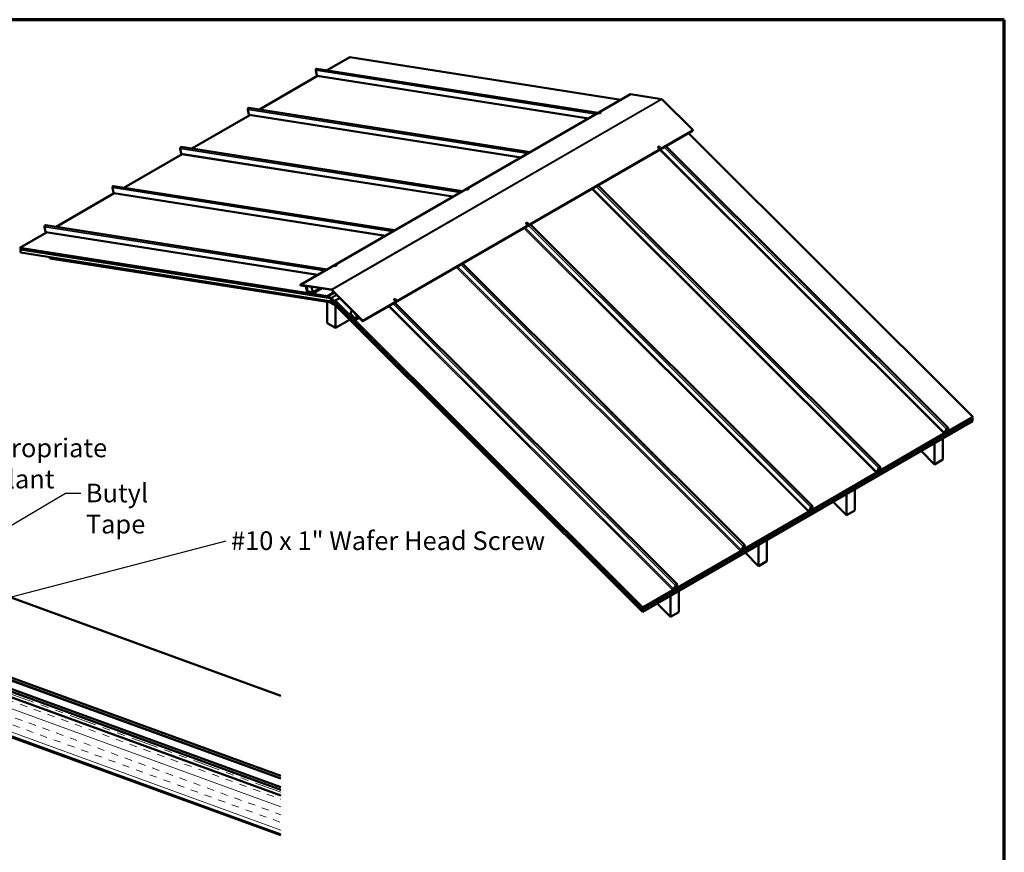
# Model space of a CAD drawing. Units: inches. Extents: x 0.6 to 33.4, y 0.4 to 21.4.
# Drawn here: x 20.7 to 33.4, y 10.7 to 21.4 of the extents above; entities that cross this region are included whole.
import ezdxf

# ---------------------------------------------------------------- set-up
doc = ezdxf.new("R2010")
doc.units = ezdxf.units.IN
doc.header["$LTSCALE"] = 2
doc.header["$MEASUREMENT"] = 0
doc.linetypes.add('DOUBLE_DASH_CHAIN', pattern=[1.2403, 0.6614, -0.0827, 0.1654, -0.0827, 0.1654, -0.0827])
for name, color, linetype, lineweight in [('Border (ANSI)', 7, 'Continuous', 70), ('Hatch (ANSI)', 7, 'Continuous', 18), ('Symbol (ANSI)', 7, 'Continuous', 25), ('Visible (ANSI)', 7, 'Continuous', 50), ('Visible Narrow (ANSI)', 7, 'Continuous', 35)]:
    doc.layers.add(name, color=color, linetype=linetype, lineweight=lineweight)
doc.styles.add('Note Text (ANSI)', font='tahoma.ttf')
doc.dimstyles.new('Default (ANSI)$7', dxfattribs={"dimscale": 2, "dimtxt": 0.12, "dimasz": 0.098425, "dimexe": 0.125, "dimexo": 0.0625, "dimgap": 0.031496, "dimtad": 0, "dimtih": 1, "dimtoh": 1, "dimrnd": 1e-08, "dimzin": 4, "dimdsep": 46, "dimtxsty": 'Note Text (ANSI)', "dimcen": 0.09, "dimdle": 0.393701, "dimclrd": 256, "dimclre": 256, "dimclrt": 256, "dimadec": 0, "dimazin": 1, "dimtfac": 1, "dimtofl": 0, "dimtmove": 0, "dimatfit": 3, "dimfxl": 1, "dimtolj": 1, "dimtzin": 4, "dimlwd": -1, "dimlwe": -1, "dimarcsym": 0})

# ---------------------------------------------------------------- blocks, each defined once
blk = doc.blocks.new('Borders ATAS A Border')
at = {"layer": 'Border (ANSI)'}
for p, q in [((16.7, 10.7), (0.3, 10.7)), ((16.7, 0.3), (16.7, 10.7))]:
    blk.add_line(p, q, dxfattribs=at)

msp = doc.modelspace()

# ---------------------------------------------------------------- hatches: boundary and pattern name
at = {"layer": 'Hatch (ANSI)', "true_color": 0x804000}
h = msp.add_hatch(dxfattribs=at)
h.set_pattern_fill('INSUL', color=36, scale=0.75, angle=-20, style=0)
h.paths.add_polyline_path([(14.34401, 14.47905), (24.09968, 10.92828), (24.09968, 11.42828), (14.50471, 14.92056)])

# ---------------------------------------------------------------- linework, layer by layer
at = {"layer": 'Visible (ANSI)'}
for p, q in [((24.696, 20.74933), (24.98785, 20.91782)), ((28.46961, 20.37093), (24.98785, 20.91782)), ((24.56109, 20.77052), (28.17776, 20.20243)), ((23.82484, 20.24636), (24.57151, 20.67745)), ((24.56051, 20.68467), (24.54788, 20.75078)), ((24.56484, 20.67965), (28.05484, 20.13146)), ((28.59426, 20.4429), (24.35162, 17.99341)), ((28.99327, 20.38069), (28.59576, 20.44313)), ((29.39389, 19.98233), (28.99637, 20.37891)), ((23.68994, 20.26756), (27.30661, 19.69947)), ((22.95369, 19.7434), (23.70036, 20.17449)), ((23.68935, 20.1817), (23.67673, 20.24782)), ((23.69369, 20.17669), (27.18368, 19.6285)), ((28.18438, 20.19927), (28.18462, 20.19836)), ((28.20854, 20.20571), (28.20878, 20.20481)), ((29.39538, 19.97367), (25.15274, 17.52418)), ((32.99559, 16.29455), (29.33986, 19.94161)), ((22.81878, 19.76459), (26.43545, 19.19651)), ((28.95067, 19.76481), (28.95043, 19.76418)), ((28.974, 19.75582), (28.97375, 19.75519)), ((32.67725, 16.15518), (29.04972, 19.7741)), ((22.08253, 19.24044), (22.8292, 19.67153)), ((22.8182, 19.67874), (22.80557, 19.74486)), ((22.82253, 19.67372), (26.31253, 19.12554)), ((21.94704, 19.17578), (21.93442, 19.2419)), ((21.94763, 19.26163), (25.5643, 18.69355)), ((31.8061, 15.65221), (28.17856, 19.27114)), ((21.21138, 18.73748), (21.95804, 19.16857)), ((21.95137, 19.17076), (25.44137, 18.62258)), ((26.48732, 19.21948), (26.48757, 19.21857)), ((26.51148, 19.22592), (26.51172, 19.22501)), ((21.07588, 18.67282), (21.06326, 18.73894)), ((21.07647, 18.75867), (24.69314, 18.19059)), ((27.25361, 18.78501), (27.25337, 18.78439)), ((27.27694, 18.77602), (27.2767, 18.7754)), ((30.93494, 15.14925), (27.30741, 18.76818)), ((20.74521, 18.46834), (21.08689, 18.66561)), ((21.08022, 18.6678), (24.57021, 18.11961)), ((20.74521, 18.46834), (24.69876, 17.84734)), ((20.74598, 18.46543), (20.74521, 18.46834)), ((24.69953, 17.84443), (20.74598, 18.46543)), ((20.77519, 18.46084), (20.75094, 18.44684)), ((20.75094, 18.44684), (24.73772, 17.82062)), ((20.75094, 18.40602), (20.75094, 18.44684)), ((24.74908, 17.77801), (20.75094, 18.40602)), ((20.7623, 18.44766), (20.78301, 18.45962)), ((24.74811, 17.8216), (20.7623, 18.44766)), ((20.76278, 18.44585), (20.7623, 18.44766)), ((20.76278, 18.44585), (24.7486, 17.81978)), ((21.13029, 18.33243), (21.13029, 18.34643)), ((24.69605, 17.77234), (21.13029, 18.33243)), ((24.79027, 18.23968), (24.79051, 18.23877)), ((24.81442, 18.24612), (24.81467, 18.24521)), ((30.06378, 14.64629), (26.43625, 18.26521)), ((24.75063, 17.9312), (24.35312, 17.99364)), ((24.35389, 17.99074), (24.75141, 17.9283)), ((24.35413, 17.98983), (24.35531, 17.99052)), ((24.35413, 17.98983), (24.41739, 17.9799)), ((24.35413, 17.98983), (24.3549, 17.98693)), ((24.3549, 17.98693), (24.41816, 17.977)), ((24.38558, 17.98125), (24.35515, 17.98603)), ((24.35592, 17.98312), (24.38635, 17.97834)), ((24.38676, 17.98193), (24.38558, 17.98125)), ((24.38635, 17.97834), (24.38558, 17.98125)), ((24.39132, 17.98121), (24.38635, 17.97834)), ((24.42106, 17.97376), (24.4399, 17.90311)), ((24.43037, 17.97873), (24.42623, 17.97634)), ((24.44437, 17.90832), (24.42623, 17.97634)), ((24.42623, 17.97634), (24.49268, 17.9659)), ((24.3504, 17.88667), (24.36756, 17.89658)), ((24.74811, 17.8242), (24.3504, 17.88667)), ((24.35088, 17.88486), (24.3504, 17.88667)), ((24.7486, 17.82239), (24.35088, 17.88486)), ((24.42319, 17.97343), (24.44203, 17.90278)), ((24.42784, 17.97029), (24.42509, 17.9687)), ((24.44322, 17.90068), (24.42509, 17.9687)), ((24.42509, 17.9687), (24.42774, 17.96828)), ((24.4283, 17.9686), (24.42774, 17.96828)), ((24.42774, 17.96828), (24.44588, 17.90026)), ((24.44588, 17.90026), (24.44322, 17.90068)), ((24.51082, 17.89788), (24.44437, 17.90832)), ((24.44493, 17.89954), (24.50819, 17.88961)), ((24.4457, 17.89664), (24.50896, 17.88671)), ((24.45653, 17.90641), (24.44588, 17.90026)), ((24.45224, 17.89562), (24.45106, 17.89493)), ((24.45348, 17.88586), (24.45106, 17.89493)), ((24.45106, 17.89493), (24.5009, 17.8871)), ((24.50331, 17.87804), (24.45348, 17.88586)), ((24.49682, 17.96829), (24.49268, 17.9659)), ((24.49268, 17.9659), (24.51082, 17.89788)), ((24.50208, 17.88779), (24.5009, 17.8871)), ((24.5009, 17.8871), (24.50331, 17.87804)), ((24.62482, 17.94819), (24.50331, 17.87804)), ((24.50819, 17.88961), (24.61289, 17.95006)), ((24.50819, 17.88961), (24.50896, 17.88671)), ((24.50896, 17.88671), (24.61745, 17.94934)), ((24.60369, 17.9515), (24.51082, 17.89788)), ((24.69876, 17.84734), (24.78393, 17.89651)), ((24.69876, 17.84734), (24.69953, 17.84443)), ((24.78606, 17.89439), (24.69953, 17.84443)), ((24.75295, 17.92741), (25.15047, 17.53084)), ((25.15124, 17.53284), (24.75373, 17.92942)), ((24.69605, 17.50057), (24.69605, 17.78634)), ((24.69605, 17.78634), (24.80211, 17.72511)), ((24.7389, 17.82131), (24.73772, 17.82062)), ((24.73772, 17.82062), (24.74908, 17.77801)), ((24.74908, 17.77801), (24.76044, 17.8075)), ((28.74722, 13.78936), (24.74908, 17.77801)), ((28.73537, 13.84548), (24.74956, 17.82183)), ((24.74956, 17.81923), (25.14727, 17.42246)), ((28.73586, 13.84674), (24.75005, 17.82309)), ((25.14776, 17.42371), (24.75005, 17.82048)), ((24.76044, 17.8075), (24.76099, 17.80782)), ((28.74722, 13.83019), (24.76044, 17.8075)), ((24.79862, 17.78723), (24.7994, 17.78923)), ((28.75218, 13.84305), (24.79862, 17.78723)), ((24.85771, 17.8229), (24.7994, 17.78923)), ((24.7994, 17.78923), (28.75295, 13.84506)), ((24.80211, 17.72511), (24.80211, 17.43933)), ((25.55656, 17.80522), (25.55631, 17.80459)), ((29.19263, 14.14333), (25.5651, 17.76225)), ((25.57988, 17.79623), (25.57964, 17.7956)), ((24.99354, 17.61918), (25.01168, 17.66625)), ((25.05999, 17.55289), (24.99354, 17.61918)), ((24.99618, 17.60787), (24.9954, 17.60586)), ((24.9954, 17.60586), (25.05866, 17.54275)), ((25.00169, 17.61105), (24.99618, 17.60787)), ((25.05943, 17.54476), (24.99618, 17.60787)), ((25.00105, 17.59067), (25.00347, 17.59695)), ((25.00402, 17.59726), (25.00347, 17.59695)), ((25.00347, 17.59695), (25.0533, 17.54723)), ((25.01361, 17.66737), (25.01168, 17.66625)), ((25.01168, 17.66625), (25.07813, 17.59996)), ((25.07813, 17.59996), (25.05999, 17.55289)), ((25.08351, 17.59763), (25.07662, 17.59365)), ((25.08006, 17.60108), (25.07813, 17.59996)), ((25.08481, 17.59634), (25.08222, 17.59484)), ((24.80211, 17.43933), (24.69605, 17.50057)), ((24.98356, 17.54409), (24.80211, 17.43933)), ((25.05088, 17.54095), (25.00105, 17.59067)), ((25.0533, 17.54723), (25.05088, 17.54095)), ((25.05695, 17.54446), (25.05088, 17.54095)), ((25.05385, 17.54755), (25.0533, 17.54723)), ((25.05848, 17.54658), (25.07662, 17.59365)), ((25.06114, 17.54393), (25.05848, 17.54658)), ((25.06117, 17.55358), (25.05999, 17.55289)), ((25.07927, 17.591), (25.06114, 17.54393)), ((25.06232, 17.54461), (25.06114, 17.54393)), ((25.08117, 17.59354), (25.06233, 17.54465)), ((25.06341, 17.54123), (25.10964, 17.56792)), ((25.06446, 17.54253), (25.0833, 17.59142)), ((25.07662, 17.59365), (25.07927, 17.591)), ((25.08046, 17.59168), (25.07927, 17.591)), ((25.0862, 17.59131), (25.14946, 17.5282)), ((25.15023, 17.53021), (25.08697, 17.59331)), ((25.11801, 17.55592), (25.11878, 17.55793)), ((25.11801, 17.55592), (25.14844, 17.52556)), ((25.11878, 17.55793), (25.11933, 17.55825)), ((25.14921, 17.52757), (25.11878, 17.55793)), ((25.15023, 17.53021), (25.14946, 17.5282)), ((25.14946, 17.5282), (25.15144, 17.52934)), ((25.15076, 17.53051), (25.15023, 17.53021)), ((25.14727, 17.42246), (25.14776, 17.42371)), ((25.14893, 17.42341), (25.14727, 17.42246)), ((25.14831, 17.42403), (25.14776, 17.42371)), ((28.74722, 13.83019), (32.98986, 16.27968)), ((28.74722, 13.78936), (32.98986, 16.23885)), ((32.65314, 16.09527), (32.99482, 16.29254)), ((32.99559, 16.29455), (32.65391, 16.09728)), ((32.98986, 16.27968), (32.98351, 16.28601)), ((32.98986, 16.23885), (32.98986, 16.27968)), ((32.99482, 16.29254), (32.99559, 16.29455)), ((31.78198, 15.59231), (32.62275, 16.07773)), ((32.62352, 16.07973), (31.78275, 15.59432)), ((32.62288, 16.07619), (32.62796, 16.07913)), ((32.62873, 16.08113), (32.62366, 16.0782)), ((32.65641, 16.13928), (32.63444, 16.09129)), ((32.63662, 16.09242), (32.65859, 16.1404)), ((32.64862, 16.11631), (32.63683, 16.08976)), ((32.63903, 16.09092), (32.65082, 16.11747)), ((32.64798, 16.09438), (32.64284, 16.09951)), ((32.6517, 16.10737), (32.64797, 16.09771)), ((32.65023, 16.09901), (32.65396, 16.10868)), ((32.65403, 16.10107), (32.65186, 16.10324)), ((32.65589, 16.10952), (32.65389, 16.10295)), ((32.65589, 16.10952), (32.65501, 16.11039)), ((32.65821, 16.111), (32.65589, 16.10952)), ((32.65621, 16.10442), (32.65821, 16.111)), ((32.65821, 16.111), (32.65693, 16.11227)), ((32.65775, 16.11282), (32.65924, 16.11368)), ((32.66001, 16.11569), (32.65853, 16.11483)), ((32.66786, 16.1311), (32.65858, 16.14036)), ((32.67522, 16.15), (32.66259, 16.10848)), ((32.66561, 16.12566), (32.66305, 16.119)), ((32.66491, 16.10996), (32.67754, 16.15148)), ((32.66531, 16.12031), (32.66788, 16.12696)), ((32.50444, 15.95859), (32.50444, 15.68474)), ((32.56735, 16.03915), (32.56317, 16.04333)), ((32.56812, 16.04116), (32.56493, 16.04435)), ((32.56735, 16.03915), (32.6107, 16.06418)), ((32.56812, 16.04116), (32.56735, 16.03915)), ((32.61148, 16.06619), (32.56812, 16.04116)), ((32.61051, 15.74598), (32.61051, 16.01983)), ((32.61842, 16.07315), (32.61794, 16.07242)), ((32.61979, 16.07294), (32.62026, 16.07367)), ((32.50444, 15.68474), (32.33057, 15.85821)), ((32.50444, 15.68474), (32.61051, 15.74598)), ((30.91082, 15.08935), (31.75159, 15.57476)), ((31.75236, 15.57677), (30.9116, 15.09136)), ((31.74726, 15.57019), (31.74679, 15.56946)), ((31.74863, 15.56998), (31.74911, 15.57071)), ((31.75173, 15.57323), (31.7568, 15.57616)), ((31.75758, 15.57817), (31.7525, 15.57524)), ((31.78525, 15.63632), (31.76328, 15.58833)), ((31.76547, 15.58946), (31.78744, 15.63744)), ((31.77746, 15.61335), (31.76567, 15.58679)), ((31.76788, 15.58796), (31.77966, 15.61451)), ((31.77682, 15.59142), (31.77169, 15.59654)), ((31.78054, 15.60441), (31.77682, 15.59474)), ((31.77908, 15.59605), (31.7828, 15.60572)), ((31.78288, 15.59811), (31.78071, 15.60028)), ((31.78473, 15.60656), (31.78273, 15.59998)), ((31.78473, 15.60656), (31.78385, 15.60743)), ((31.78705, 15.60804), (31.78473, 15.60656)), ((31.78505, 15.60146), (31.78705, 15.60804)), ((31.78705, 15.60804), (31.78578, 15.60931)), ((31.7866, 15.60986), (31.78808, 15.61072)), ((31.78886, 15.61273), (31.78737, 15.61187)), ((31.79671, 15.62814), (31.78742, 15.6374)), ((31.80406, 15.64704), (31.79144, 15.60552)), ((31.79446, 15.62269), (31.79189, 15.61604)), ((31.79376, 15.607), (31.80638, 15.64852)), ((31.79416, 15.61735), (31.79672, 15.624)), ((31.69619, 15.53619), (31.69201, 15.54037)), ((31.69697, 15.5382), (31.69378, 15.54138)), ((31.69619, 15.53619), (31.73955, 15.56122)), ((31.69697, 15.5382), (31.69619, 15.53619)), ((31.74032, 15.56323), (31.69697, 15.5382)), ((31.47914, 15.09278), (31.47914, 15.36663)), ((31.37307, 15.03155), (31.19919, 15.20501)), ((31.37307, 15.3054), (31.37307, 15.03155)), ((30.03967, 14.58639), (30.88044, 15.0718)), ((30.88121, 15.07381), (30.04044, 14.58839)), ((30.87611, 15.06723), (30.87563, 15.0665)), ((30.87748, 15.06702), (30.87795, 15.06775)), ((30.88057, 15.07027), (30.88565, 15.0732)), ((30.88642, 15.07521), (30.88134, 15.07228)), ((30.9141, 15.13335), (30.89213, 15.08537)), ((30.89431, 15.0865), (30.91628, 15.13448)), ((30.90631, 15.11039), (30.89452, 15.08383)), ((30.89672, 15.085), (30.90851, 15.11155)), ((30.90567, 15.08846), (30.90053, 15.09358)), ((30.90938, 15.10145), (30.90566, 15.09178)), ((30.90792, 15.09309), (30.91165, 15.10275)), ((30.91172, 15.09515), (30.90955, 15.09731)), ((30.91357, 15.1036), (30.91158, 15.09702)), ((30.91357, 15.1036), (30.9127, 15.10447)), ((30.9159, 15.10507), (30.91357, 15.1036)), ((30.9139, 15.0985), (30.9159, 15.10507)), ((30.9159, 15.10507), (30.91462, 15.10635)), ((30.91544, 15.1069), (30.91693, 15.10776)), ((30.9177, 15.10976), (30.91622, 15.10891)), ((30.92555, 15.12517), (30.91626, 15.13444)), ((30.93291, 15.14408), (30.92028, 15.10256)), ((30.9233, 15.11973), (30.92074, 15.11308)), ((30.9226, 15.10404), (30.93523, 15.14555)), ((30.923, 15.11438), (30.92556, 15.12104)), ((31.37307, 15.03155), (31.47914, 15.09278)), ((30.82504, 15.03323), (30.82085, 15.0374)), ((30.82581, 15.03524), (30.82262, 15.03842)), ((30.82504, 15.03323), (30.86839, 15.05826)), ((30.82581, 15.03524), (30.82504, 15.03323)), ((30.86916, 15.06027), (30.82581, 15.03524)), ((30.34777, 14.43959), (30.34777, 14.71344)), ((29.16851, 14.08342), (30.00928, 14.56884)), ((30.01005, 14.57085), (29.16929, 14.08543)), ((29.99801, 14.55731), (29.95466, 14.53228)), ((30.00495, 14.56427), (30.00448, 14.56354)), ((30.00632, 14.56405), (30.0068, 14.56478)), ((30.00941, 14.56731), (30.01449, 14.57024)), ((30.01527, 14.57225), (30.01019, 14.56932)), ((30.04294, 14.63039), (30.02097, 14.58241)), ((30.02316, 14.58353), (30.04513, 14.63152)), ((30.03515, 14.60743), (30.02336, 14.58087)), ((30.02556, 14.58203), (30.03735, 14.60859)), ((30.03451, 14.58549), (30.02938, 14.59062)), ((30.03823, 14.59849), (30.0345, 14.58882)), ((30.03677, 14.59013), (30.04049, 14.59979)), ((30.04057, 14.59219), (30.0384, 14.59435)), ((30.04242, 14.60063), (30.04042, 14.59406)), ((30.04242, 14.60063), (30.04154, 14.60151)), ((30.04474, 14.60211), (30.04242, 14.60063)), ((30.04274, 14.59554), (30.04474, 14.60211)), ((30.04474, 14.60211), (30.04346, 14.60338)), ((30.04429, 14.60394), (30.04577, 14.60479)), ((30.04655, 14.6068), (30.04506, 14.60594)), ((30.0544, 14.62221), (30.04511, 14.63148)), ((30.06175, 14.64112), (30.04913, 14.5996)), ((30.05215, 14.61677), (30.04958, 14.61012)), ((30.05145, 14.60107), (30.06407, 14.64259)), ((30.05185, 14.61142), (30.05441, 14.61808)), ((30.2417, 14.6522), (30.2417, 14.37835)), ((29.95388, 14.53027), (29.9497, 14.53444)), ((29.95466, 14.53228), (29.95146, 14.53546)), ((29.95388, 14.53027), (29.99724, 14.5553)), ((29.95466, 14.53228), (29.95388, 14.53027)), ((30.2417, 14.37835), (30.06782, 14.55181)), ((30.2417, 14.37835), (30.34777, 14.43959)), ((28.75218, 13.84305), (29.13812, 14.06588)), ((29.1389, 14.06789), (28.75295, 13.84506)), ((29.08273, 14.02731), (29.12608, 14.05234)), ((29.12685, 14.05435), (29.0835, 14.02932)), ((29.13379, 14.06131), (29.13332, 14.06058)), ((29.13516, 14.06109), (29.13564, 14.06182)), ((29.13826, 14.06435), (29.14334, 14.06728)), ((29.14411, 14.06929), (29.13903, 14.06635)), ((29.17178, 14.12743), (29.14982, 14.07945)), ((29.152, 14.08057), (29.17397, 14.12856)), ((29.16399, 14.10446), (29.15221, 14.07791)), ((29.15441, 14.07907), (29.1662, 14.10563)), ((29.16336, 14.08253), (29.15822, 14.08766)), ((29.16707, 14.09552), (29.16335, 14.08586)), ((29.16561, 14.08717), (29.16934, 14.09683)), ((29.16941, 14.08922), (29.16724, 14.09139)), ((29.17126, 14.09767), (29.16926, 14.0911)), ((29.17126, 14.09767), (29.17039, 14.09855)), ((29.17359, 14.09915), (29.17126, 14.09767)), ((29.17159, 14.09257), (29.17359, 14.09915)), ((29.17359, 14.09915), (29.17231, 14.10042)), ((29.17313, 14.10097), (29.17462, 14.10183)), ((29.17539, 14.10384), (29.17391, 14.10298)), ((29.18324, 14.11925), (29.17395, 14.12852)), ((29.1906, 14.13815), (29.17797, 14.09664)), ((29.18099, 14.11381), (29.17843, 14.10715)), ((29.18029, 14.09811), (29.19292, 14.13963)), ((29.18069, 14.10846), (29.18325, 14.11511)), ((29.2164, 13.78639), (29.2164, 14.06024)), ((29.08273, 14.02731), (29.07854, 14.03148)), ((29.0835, 14.02932), (29.08031, 14.0325)), ((29.0835, 14.02932), (29.08273, 14.02731)), ((29.11033, 13.999), (29.11033, 13.72515)), ((28.73537, 13.84548), (28.74448, 13.85074)), ((28.73537, 13.84548), (28.73586, 13.84674)), ((28.74386, 13.85135), (28.73586, 13.84674)), ((28.74722, 13.78936), (28.74722, 13.83019)), ((28.75295, 13.84506), (28.75218, 13.84305)), ((29.11033, 13.72515), (28.93645, 13.89862)), ((29.11033, 13.72515), (29.2164, 13.78639))]:
    msp.add_line(p, q, dxfattribs=at)
at = {"layer": 'Visible (ANSI)', "color": 30, "linetype": 'DOUBLE_DASH_CHAIN', "lineweight": 18, "ltscale": 0.26139, "true_color": 0xff8000}
msp.add_line((24.09968, 11.47084), (14.35085, 15.01913), dxfattribs=at)
at = {"layer": 'Visible (ANSI)', "color": 30, "linetype": 'DOUBLE_DASH_CHAIN', "lineweight": 18, "ltscale": 0.261207, "true_color": 0xff8000}
msp.add_line((24.09968, 11.49213), (14.35769, 15.03792), dxfattribs=at)
at = {"layer": 'Visible (ANSI)', "color": 5, "true_color": 0x0000ff}
for p, q in [((24.09968, 11.64537), (15.04433, 14.94125)), ((24.09968, 11.64643), (15.04467, 14.94219)), ((15.05562, 14.97226), (24.09968, 11.68049)), ((24.09968, 11.50277), (14.9985, 14.81533)), ((24.09968, 11.53682), (15.00944, 14.8454)), ((24.09968, 12.71061), (19.06546, 14.54292))]:
    msp.add_line(p, q, dxfattribs=at)
at = {"layer": 'Visible (ANSI)', "color": 36, "true_color": 0x804000}
for p, q in [((24.09968, 11.42828), (14.50471, 14.92056)), ((24.09968, 10.92828), (14.34401, 14.47905)), ((19.23545, 12.68807), (24.09968, 10.91764))]:
    msp.add_line(p, q, dxfattribs=at)
at = {"layer": 'Visible (ANSI)'}
for centre, major_axis, ratio, start_param, end_param in [((24.55876, 20.7557), (0.00233, 0.01482), 0.73999721, 0, 2.02223619), ((24.56602, 20.68716), (-0.00118, -0.00751), 0.73999721, 5.16382885, 6.28318531), ((24.5696, 20.68462), (0.00123, 0.0078), 0.73999721, 3.68029898, 3.91569629), ((28.59716, 20.43787), (-0.0029, 0.00502), 0.57735027, 5.84685299, 6.28318531), ((28.99482, 20.37489), (-0.0032, 0.00554), 0.57735027, 5.14872129, 5.84685299), ((23.68761, 20.25274), (0.00233, 0.01482), 0.73999721, 0, 2.02223619), ((23.69486, 20.18419), (-0.00118, -0.00751), 0.73999721, 5.16382885, 6.28318531), ((23.69845, 20.18166), (0.00123, 0.0078), 0.73999721, 3.68029898, 3.91569629), ((28.1967, 20.20159), (0.01208, 0.00322), 0.34506637, 3.14159265, 6.28318531), ((29.39248, 19.97869), (0.0029, -0.00502), 0.57735027, 0, 2.00712864), ((22.81645, 19.74977), (0.00233, 0.01482), 0.73999721, 0, 2.02223619), ((28.96209, 19.75969), (0.01166, -0.00449), 0.73999721, 3.14159265, 6.28318531), ((22.82371, 19.68123), (-0.00118, -0.00751), 0.73999721, 5.16382885, 6.28318531), ((22.82729, 19.67869), (0.00123, 0.0078), 0.73999721, 3.68029898, 3.91569629), ((21.9453, 19.24681), (0.00233, 0.01482), 0.73999721, 0, 2.02223619), ((21.95255, 19.17827), (-0.00118, -0.00751), 0.73999721, 5.16382885, 6.28318531), ((21.95613, 19.17573), (0.00123, 0.0078), 0.73999721, 3.68029898, 3.91569629), ((26.49964, 19.22179), (0.01208, 0.00322), 0.34506637, 3.14159265, 6.28318531), ((21.07414, 18.74385), (0.00233, 0.01482), 0.73999721, 0, 2.02223619), ((27.26503, 18.77989), (0.01166, -0.00449), 0.73999721, 3.14159265, 6.28318531), ((21.0814, 18.67531), (-0.00118, -0.00751), 0.73999721, 5.16382885, 6.28318531), ((21.08498, 18.67277), (0.00123, 0.0078), 0.73999721, 3.68029898, 3.91569629), ((24.80259, 18.24199), (0.01208, 0.00322), 0.34506637, 3.14159265, 6.28318531), ((24.35452, 17.98838), (-0.0029, 0.00502), 0.57735027, 5.84685299, 8.98844565), ((24.35452, 17.98838), (-0.0013, 0.00225), 0.57735027, 5.84685299, 8.98844565), ((24.41894, 17.97409), (0.0032, -0.00554), 0.57735027, 1.13446401, 2.70526034), ((24.41894, 17.97409), (0.0016, -0.00277), 0.57735027, 1.13446401, 2.70526034), ((24.44415, 17.90245), (0.0032, -0.00554), 0.57735027, 4.27605667, 5.84685299), ((24.44415, 17.90245), (0.0016, -0.00277), 0.57735027, 4.27605667, 5.84685299), ((24.75218, 17.9254), (-0.0032, 0.00554), 0.57735027, 5.14872129, 5.84685299), ((24.75218, 17.9254), (0.0016, -0.00277), 0.57735027, 2.00712864, 2.70526034), ((24.74908, 17.82058), (-0.002, 0.00346), 0.57735027, 5.14872129, 5.84685299), ((24.74908, 17.81797), (-0.002, 0.00346), 0.57735027, 5.14872129, 5.84685299), ((24.74908, 17.82058), (-0.001, 0.00173), 0.57735027, 5.14872129, 5.84685299), ((24.74908, 17.81797), (0.001, -0.00173), 0.57735027, 2.00712864, 2.70526034), ((25.56798, 17.8001), (0.01166, -0.00449), 0.73999721, 3.14159265, 6.28318531), ((25.08542, 17.5893), (-0.0032, 0.00554), 0.57735027, 5.14872129, 6.71951762), ((25.06021, 17.54677), (0.0032, -0.00554), 0.57735027, 5.14872129, 6.71951762), ((25.06021, 17.54677), (0.0016, -0.00277), 0.57735027, 5.14872129, 6.71951762), ((25.08542, 17.5893), (-0.0016, 0.00277), 0.57735027, 5.14872129, 6.71951762), ((25.14984, 17.5292), (0.0029, -0.00502), 0.57735027, 5.14872129, 8.29031395), ((25.14984, 17.5292), (0.0013, -0.00225), 0.57735027, 5.14872129, 8.29031395), ((32.62211, 16.07419), (-0.00452, -0.00453), 0.34506637, 4.04983462, 5.26074923), ((32.62211, 16.07419), (0.00226, 0.00227), 0.34506637, 0.90824196, 2.11915657), ((32.62637, 16.08714), (0.01059, 0.01062), 0.34506637, 4.04983462, 5.53336448), ((32.62637, 16.08714), (-0.00833, -0.00835), 0.34506637, 0.90824196, 2.39177183), ((32.63084, 16.08659), (0.0084, 0.00842), 0.34506637, 4.04983462, 5.55081777), ((32.63084, 16.08659), (-0.00614, -0.00616), 0.34506637, 0.90824196, 2.40922512), ((32.65582, 16.10224), (-0.00784, -0.00786), 0.34506637, 5.62063094, 7.19142727), ((32.65812, 16.12133), (0.00975, 0.00977), 0.34506637, 5.62063094, 8.69241043), ((32.65582, 16.10224), (-0.00558, -0.00559), 0.34506637, 5.62063094, 7.19142727), ((32.65812, 16.12133), (0.00749, 0.0075), 0.34506637, 5.62063094, 8.69241043), ((32.65679, 16.11031), (-0.00509, -0.0051), 0.34506637, 4.04983462, 5.62063094), ((32.6594, 16.10645), (-0.00537, -0.00538), 0.34506637, 5.70789741, 8.84949006), ((32.65679, 16.11031), (0.00283, 0.00283), 0.34506637, 0.90824196, 2.47903829), ((32.6594, 16.10645), (-0.00311, -0.00311), 0.34506637, 5.70789741, 8.84949004), ((32.66666, 16.14456), (0.01059, 0.01062), 0.34506637, 5.70789741, 8.67495713), ((32.66666, 16.14456), (0.00833, 0.00835), 0.34506637, 5.70789741, 8.67495713), ((32.66079, 16.1177), (0.00452, 0.00453), 0.34506637, 4.04983462, 5.62063094), ((32.66079, 16.1177), (-0.00226, -0.00227), 0.34506637, 0.90824196, 2.47903829), ((32.61339, 16.07115), (0.00784, 0.00786), 0.34506637, 4.04983462, 5.26074923), ((32.61339, 16.07115), (-0.00558, -0.00559), 0.34506637, 0.90824196, 2.11915657), ((31.74223, 15.56819), (0.00784, 0.00786), 0.34506637, 4.04983462, 5.26074923), ((31.74223, 15.56819), (-0.00558, -0.00559), 0.34506637, 0.90824196, 2.11915657), ((31.75095, 15.57122), (-0.00452, -0.00453), 0.34506637, 4.04983462, 5.26074923), ((31.75095, 15.57122), (0.00226, 0.00227), 0.34506637, 0.90824196, 2.11915657), ((31.75522, 15.58418), (0.01059, 0.01062), 0.34506637, 4.04983462, 5.53336448), ((31.75522, 15.58418), (-0.00833, -0.00835), 0.34506637, 0.90824196, 2.39177183), ((31.75968, 15.58363), (0.0084, 0.00842), 0.34506637, 4.04983462, 5.55081777), ((31.75968, 15.58363), (-0.00614, -0.00616), 0.34506637, 0.90824196, 2.40922512), ((31.78466, 15.59928), (-0.00784, -0.00786), 0.34506637, 5.62063094, 7.19142727), ((31.78696, 15.61837), (0.00975, 0.00977), 0.34506637, 5.62063094, 8.69241043), ((31.78466, 15.59928), (-0.00558, -0.00559), 0.34506637, 5.62063094, 7.19142727), ((31.78696, 15.61837), (0.00749, 0.0075), 0.34506637, 5.62063094, 8.69241043), ((31.78563, 15.60735), (-0.00509, -0.0051), 0.34506637, 4.04983462, 5.62063094), ((31.78824, 15.60349), (-0.00537, -0.00538), 0.34506637, 5.70789741, 8.84949006), ((31.78563, 15.60735), (0.00283, 0.00283), 0.34506637, 0.90824196, 2.47903829), ((31.78824, 15.60349), (-0.00311, -0.00311), 0.34506637, 5.70789741, 8.84949004), ((31.7955, 15.6416), (0.01059, 0.01062), 0.34506637, 5.70789741, 8.67495713), ((31.7955, 15.6416), (0.00833, 0.00835), 0.34506637, 5.70789741, 8.67495713), ((31.78963, 15.61473), (0.00452, 0.00453), 0.34506637, 4.04983462, 5.62063094), ((31.78963, 15.61473), (-0.00226, -0.00227), 0.34506637, 0.90824196, 2.47903829), ((30.87108, 15.06523), (0.00784, 0.00786), 0.34506637, 4.04983462, 5.26074923), ((30.87108, 15.06523), (-0.00558, -0.00559), 0.34506637, 0.90824196, 2.11915657), ((30.8798, 15.06826), (-0.00452, -0.00453), 0.34506637, 4.04983462, 5.26074923), ((30.8798, 15.06826), (0.00226, 0.00227), 0.34506637, 0.90824196, 2.11915657), ((30.88406, 15.08122), (0.01059, 0.01062), 0.34506637, 4.04983462, 5.53336448), ((30.88406, 15.08122), (-0.00833, -0.00835), 0.34506637, 0.90824196, 2.39177183), ((30.88853, 15.08067), (0.0084, 0.00842), 0.34506637, 4.04983462, 5.55081777), ((30.88853, 15.08067), (-0.00614, -0.00616), 0.34506637, 0.90824196, 2.40922512), ((30.91351, 15.09631), (-0.00784, -0.00786), 0.34506637, 5.62063094, 7.19142727), ((30.91581, 15.1154), (0.00975, 0.00977), 0.34506637, 5.62063094, 8.69241043), ((30.91351, 15.09631), (-0.00558, -0.00559), 0.34506637, 5.62063094, 7.19142727), ((30.91581, 15.1154), (0.00749, 0.0075), 0.34506637, 5.62063094, 8.69241043), ((30.91448, 15.10439), (-0.00509, -0.0051), 0.34506637, 4.04983462, 5.62063094), ((30.91709, 15.10053), (-0.00537, -0.00538), 0.34506637, 5.70789741, 8.84949006), ((30.91448, 15.10439), (0.00283, 0.00283), 0.34506637, 0.90824196, 2.47903829), ((30.91709, 15.10053), (-0.00311, -0.00311), 0.34506637, 5.70789741, 8.84949004), ((30.92435, 15.13863), (0.01059, 0.01062), 0.34506637, 5.70789741, 8.67495713), ((30.92435, 15.13863), (0.00833, 0.00835), 0.34506637, 5.70789741, 8.67495713), ((30.91848, 15.11177), (0.00452, 0.00453), 0.34506637, 4.04983462, 5.62063094), ((30.91848, 15.11177), (-0.00226, -0.00227), 0.34506637, 0.90824196, 2.47903829), ((29.99992, 14.56227), (0.00784, 0.00786), 0.34506637, 4.04983462, 5.26074923), ((29.99992, 14.56227), (-0.00558, -0.00559), 0.34506637, 0.90824196, 2.11915657), ((30.00864, 14.5653), (-0.00452, -0.00453), 0.34506637, 4.04983462, 5.26074923), ((30.00864, 14.5653), (0.00226, 0.00227), 0.34506637, 0.90824196, 2.11915657), ((30.01291, 14.57826), (0.01059, 0.01062), 0.34506637, 4.04983462, 5.53336448), ((30.01291, 14.57826), (-0.00833, -0.00835), 0.34506637, 0.90824196, 2.39177183), ((30.01737, 14.57771), (0.0084, 0.00842), 0.34506637, 4.04983462, 5.55081777), ((30.01737, 14.57771), (-0.00614, -0.00616), 0.34506637, 0.90824196, 2.40922512), ((30.04235, 14.59335), (-0.00784, -0.00786), 0.34506637, 5.62063094, 7.19142727), ((30.04465, 14.61244), (0.00975, 0.00977), 0.34506637, 5.62063094, 8.69241043), ((30.04235, 14.59335), (-0.00558, -0.00559), 0.34506637, 5.62063094, 7.19142727), ((30.04465, 14.61244), (0.00749, 0.0075), 0.34506637, 5.62063094, 8.69241043), ((30.04332, 14.60143), (-0.00509, -0.0051), 0.34506637, 4.04983462, 5.62063094), ((30.04593, 14.59757), (-0.00537, -0.00538), 0.34506637, 5.70789741, 8.84949006), ((30.04332, 14.60143), (0.00283, 0.00283), 0.34506637, 0.90824196, 2.47903829), ((30.04593, 14.59757), (-0.00311, -0.00311), 0.34506637, 5.70789741, 8.84949004), ((30.05319, 14.63567), (0.01059, 0.01062), 0.34506637, 5.70789741, 8.67495713), ((30.05319, 14.63567), (0.00833, 0.00835), 0.34506637, 5.70789741, 8.67495713), ((30.04732, 14.60881), (0.00452, 0.00453), 0.34506637, 4.04983462, 5.62063094), ((30.04732, 14.60881), (-0.00226, -0.00227), 0.34506637, 0.90824196, 2.47903829), ((29.12876, 14.0593), (0.00784, 0.00786), 0.34506637, 4.04983462, 5.26074923), ((29.12876, 14.0593), (-0.00558, -0.00559), 0.34506637, 0.90824196, 2.11915657), ((29.13749, 14.06234), (-0.00452, -0.00453), 0.34506637, 4.04983462, 5.26074923), ((29.13749, 14.06234), (0.00226, 0.00227), 0.34506637, 0.90824196, 2.11915657), ((29.14175, 14.07529), (0.01059, 0.01062), 0.34506637, 4.04983462, 5.53336448), ((29.14175, 14.07529), (-0.00833, -0.00835), 0.34506637, 0.90824196, 2.39177183), ((29.14622, 14.07475), (0.0084, 0.00842), 0.34506637, 4.04983462, 5.55081777), ((29.14622, 14.07475), (-0.00614, -0.00616), 0.34506637, 0.90824196, 2.40922512), ((29.1712, 14.09039), (-0.00784, -0.00786), 0.34506637, 5.62063094, 7.19142727), ((29.1735, 14.10948), (0.00975, 0.00977), 0.34506637, 5.62063094, 8.69241043), ((29.1712, 14.09039), (-0.00558, -0.00559), 0.34506637, 5.62063094, 7.19142727), ((29.1735, 14.10948), (0.00749, 0.0075), 0.34506637, 5.62063094, 8.69241043), ((29.17216, 14.09846), (-0.00509, -0.0051), 0.34506637, 4.04983462, 5.62063094), ((29.17478, 14.0946), (-0.00537, -0.00538), 0.34506637, 5.70789741, 8.84949006), ((29.17216, 14.09846), (0.00283, 0.00283), 0.34506637, 0.90824196, 2.47903829), ((29.17478, 14.0946), (-0.00311, -0.00311), 0.34506637, 5.70789741, 8.84949004), ((29.18203, 14.13271), (0.01059, 0.01062), 0.34506637, 5.70789741, 8.67495713), ((29.18203, 14.13271), (0.00833, 0.00835), 0.34506637, 5.70789741, 8.67495713), ((29.17616, 14.10585), (0.00452, 0.00453), 0.34506637, 4.04983462, 5.62063094), ((29.17616, 14.10585), (-0.00226, -0.00227), 0.34506637, 0.90824196, 2.47903829)]:
    msp.add_ellipse(centre, major_axis=major_axis, ratio=ratio, start_param=start_param, end_param=end_param, dxfattribs=at)
for centre, major_axis, ratio in [((28.19646, 20.20249), (0.01208, 0.00322), 0.34506637), ((28.96233, 19.76031), (0.01166, -0.00449), 0.73999721), ((26.4994, 19.2227), (0.01208, 0.00322), 0.34506637), ((27.26528, 18.78052), (0.01166, -0.00449), 0.73999721), ((24.80235, 18.2429), (0.01208, 0.00322), 0.34506637), ((25.56822, 17.80072), (0.01166, -0.00449), 0.73999721)]:
    msp.add_ellipse(centre, major_axis=major_axis, ratio=ratio, dxfattribs=at)
at = {"layer": 'Visible Narrow (ANSI)'}
for p, q in [((24.54788, 20.75078), (28.14807, 20.18529)), ((24.56051, 20.68467), (28.06074, 20.13487)), ((24.57151, 20.67745), (28.05328, 20.13056)), ((24.35312, 17.99364), (28.59576, 20.44313)), ((24.75063, 17.9312), (28.99327, 20.38069)), ((24.75373, 17.92942), (28.99637, 20.37891)), ((23.67673, 20.24782), (27.27691, 19.68233)), ((23.68935, 20.1817), (27.18959, 19.63191)), ((23.70036, 20.17449), (27.18212, 19.6276)), ((25.15124, 17.53284), (29.39389, 19.98233)), ((32.65641, 16.13928), (29.02642, 19.76065)), ((22.80557, 19.74486), (26.40576, 19.17937)), ((22.8182, 19.67874), (26.31843, 19.12895)), ((22.8292, 19.67153), (26.31096, 19.12464)), ((32.62352, 16.07973), (28.96778, 19.7268)), ((32.63444, 16.09129), (28.98204, 19.73503)), ((21.93442, 19.2419), (25.5346, 18.6764)), ((31.78525, 15.63632), (28.15526, 19.25769)), ((21.94704, 19.17578), (25.44728, 18.62598)), ((21.95804, 19.16857), (25.43981, 18.62167)), ((31.75236, 15.57677), (28.09663, 19.22383)), ((31.76328, 15.58833), (28.11088, 19.23206)), ((21.06326, 18.73894), (24.66345, 18.17344)), ((30.9141, 15.13335), (27.28411, 18.75473)), ((21.07588, 18.67282), (24.57612, 18.12302)), ((21.08689, 18.66561), (24.56865, 18.11871)), ((30.88121, 15.07381), (27.22547, 18.72087)), ((30.89213, 15.08537), (27.23973, 18.7291)), ((30.04294, 14.63039), (26.41295, 18.25176)), ((30.01005, 14.57085), (26.35432, 18.21791)), ((30.02097, 14.58241), (26.36857, 18.22614)), ((24.35389, 17.99074), (24.35312, 17.99364)), ((24.35633, 17.98671), (24.35515, 17.98603)), ((24.35515, 17.98603), (24.35592, 17.98312)), ((24.41857, 17.98058), (24.41739, 17.9799)), ((24.41739, 17.9799), (24.41816, 17.977)), ((24.42319, 17.97343), (24.42106, 17.97376)), ((24.4265, 17.97534), (24.42319, 17.97343)), ((24.44203, 17.90278), (24.4399, 17.90311)), ((24.44258, 17.9031), (24.44203, 17.90278)), ((24.45676, 17.90638), (24.44493, 17.89954)), ((24.44493, 17.89954), (24.4457, 17.89664)), ((24.74811, 17.8242), (24.81671, 17.86381)), ((24.75005, 17.82309), (24.81812, 17.86239)), ((24.75141, 17.9283), (24.75063, 17.9312)), ((24.75295, 17.92741), (24.75373, 17.92942)), ((24.7486, 17.82239), (24.74811, 17.8242)), ((24.74912, 17.82218), (24.74811, 17.8216)), ((24.74811, 17.8216), (24.7486, 17.81978)), ((24.74956, 17.82183), (24.75005, 17.82309)), ((24.75005, 17.82048), (24.74956, 17.81923)), ((24.7506, 17.8208), (24.75005, 17.82048)), ((29.14982, 14.07945), (25.49742, 17.72318)), ((29.17178, 14.12743), (25.5418, 17.7488)), ((29.1389, 14.06789), (25.48316, 17.71495)), ((25.05866, 17.54275), (25.05943, 17.54476)), ((25.05943, 17.54476), (25.05998, 17.54508)), ((25.06446, 17.54253), (25.06233, 17.54465)), ((25.1092, 17.56836), (25.06446, 17.54253)), ((25.0833, 17.59142), (25.08117, 17.59354)), ((25.08465, 17.5922), (25.0833, 17.59142)), ((25.0862, 17.59131), (25.08697, 17.59331)), ((25.08697, 17.59331), (25.08752, 17.59363)), ((25.14921, 17.52757), (25.14844, 17.52556)), ((25.15157, 17.52893), (25.14921, 17.52757)), ((25.15047, 17.53084), (25.15124, 17.53284)), ((32.62366, 16.0782), (32.62361, 16.07825)), ((32.62873, 16.08113), (32.62816, 16.08171)), ((32.63683, 16.08976), (32.63578, 16.0908)), ((32.64797, 16.09771), (32.64386, 16.1018)), ((32.64862, 16.11631), (32.64789, 16.11703)), ((32.6517, 16.10737), (32.64798, 16.11108)), ((32.65391, 16.09728), (32.65077, 16.10041)), ((32.65389, 16.10295), (32.65234, 16.10449)), ((32.65853, 16.11483), (32.65271, 16.12064)), ((32.66001, 16.11569), (32.65374, 16.12195)), ((32.66305, 16.119), (32.65686, 16.12517)), ((32.66259, 16.10848), (32.65806, 16.113)), ((32.66561, 16.12566), (32.66243, 16.12883)), ((32.67522, 16.15), (32.67208, 16.15313)), ((32.61148, 16.06619), (32.60828, 16.06938)), ((32.61794, 16.07242), (32.61634, 16.07403)), ((32.61842, 16.07315), (32.6171, 16.07447)), ((31.74679, 15.56946), (31.74518, 15.57106)), ((31.74726, 15.57019), (31.74595, 15.57151)), ((31.7525, 15.57524), (31.75245, 15.57529)), ((31.75758, 15.57817), (31.757, 15.57875)), ((31.76567, 15.58679), (31.76463, 15.58784)), ((31.77682, 15.59474), (31.77271, 15.59884)), ((31.77746, 15.61335), (31.77674, 15.61407)), ((31.78054, 15.60441), (31.77682, 15.60812)), ((31.78275, 15.59432), (31.77962, 15.59745)), ((31.78273, 15.59998), (31.78119, 15.60152)), ((31.78737, 15.61187), (31.78155, 15.61767)), ((31.78886, 15.61273), (31.78258, 15.61899)), ((31.79189, 15.61604), (31.78571, 15.62221)), ((31.79144, 15.60552), (31.78691, 15.61004)), ((31.79446, 15.62269), (31.79127, 15.62587)), ((31.80406, 15.64704), (31.80093, 15.65017)), ((31.74032, 15.56323), (31.73713, 15.56641)), ((30.86916, 15.06027), (30.86597, 15.06345)), ((30.87563, 15.0665), (30.87402, 15.0681)), ((30.87611, 15.06723), (30.87479, 15.06854)), ((30.88134, 15.07228), (30.8813, 15.07232)), ((30.88642, 15.07521), (30.88585, 15.07579)), ((30.89452, 15.08383), (30.89347, 15.08487)), ((30.90566, 15.09178), (30.90155, 15.09588)), ((30.90631, 15.11039), (30.90558, 15.11111)), ((30.90938, 15.10145), (30.90567, 15.10515)), ((30.9116, 15.09136), (30.90846, 15.09449)), ((30.91158, 15.09702), (30.91003, 15.09856)), ((30.91622, 15.10891), (30.9104, 15.11471)), ((30.9177, 15.10976), (30.91142, 15.11603)), ((30.92074, 15.11308), (30.91455, 15.11925)), ((30.92028, 15.10256), (30.91575, 15.10708)), ((30.9233, 15.11973), (30.92012, 15.12291)), ((30.93291, 15.14408), (30.92977, 15.14721)), ((29.99801, 14.55731), (29.99482, 14.56049)), ((30.00448, 14.56354), (30.00287, 14.56514)), ((30.00495, 14.56427), (30.00363, 14.56558)), ((30.01019, 14.56932), (30.01014, 14.56936)), ((30.01527, 14.57225), (30.01469, 14.57282)), ((30.02336, 14.58087), (30.02232, 14.58191)), ((30.0345, 14.58882), (30.0304, 14.59292)), ((30.03515, 14.60743), (30.03443, 14.60815)), ((30.03823, 14.59849), (30.03451, 14.60219)), ((30.04044, 14.58839), (30.03731, 14.59152)), ((30.04042, 14.59406), (30.03888, 14.5956)), ((30.04506, 14.60594), (30.03924, 14.61175)), ((30.04655, 14.6068), (30.04027, 14.61306)), ((30.04958, 14.61012), (30.0434, 14.61629)), ((30.04913, 14.5996), (30.0446, 14.60412)), ((30.05215, 14.61677), (30.04896, 14.61995)), ((30.06175, 14.64112), (30.05861, 14.64425)), ((29.12685, 14.05435), (29.12366, 14.05753)), ((29.13332, 14.06058), (29.13171, 14.06218)), ((29.13379, 14.06131), (29.13248, 14.06262)), ((29.13903, 14.06635), (29.13899, 14.0664)), ((29.14411, 14.06929), (29.14354, 14.06986)), ((29.15221, 14.07791), (29.15116, 14.07895)), ((29.16335, 14.08586), (29.15924, 14.08996)), ((29.16399, 14.10446), (29.16327, 14.10519)), ((29.16707, 14.09552), (29.16336, 14.09923)), ((29.16929, 14.08543), (29.16615, 14.08856)), ((29.16926, 14.0911), (29.16772, 14.09264)), ((29.17391, 14.10298), (29.16809, 14.10879)), ((29.17539, 14.10384), (29.16911, 14.1101)), ((29.17843, 14.10715), (29.17224, 14.11332)), ((29.17797, 14.09664), (29.17344, 14.10115)), ((29.18099, 14.11381), (29.17781, 14.11699)), ((29.1906, 14.13815), (29.18746, 14.14128))]:
    msp.add_line(p, q, dxfattribs=at)
for centre, major_axis, ratio in [((28.19617, 20.20358), (0.00242, 0.00064), 0.34506637), ((28.96262, 19.76107), (0.00233, -0.0009), 0.73999721), ((26.49911, 19.22378), (0.00242, 0.00064), 0.34506637), ((27.26557, 18.78127), (0.00233, -0.0009), 0.73999721), ((24.80206, 18.24399), (0.00242, 0.00064), 0.34506637), ((25.56851, 17.80148), (0.00233, -0.0009), 0.73999721)]:
    msp.add_ellipse(centre, major_axis=major_axis, ratio=ratio, dxfattribs=at)

# ---------------------------------------------------------------- block references
at = {"xscale": 2, "yscale": 2, "zscale": 2}
msp.add_blockref('Borders ATAS A Border', (0, 0), dxfattribs=at)

# ---------------------------------------------------------------- texts
at = {"layer": 'Symbol (ANSI)', "char_height": 0.24, "attachment_point": 1, "style": 'Note Text (ANSI)'}
for s, insert, width in [('{Appropriate Sealant}', (20.02694, 16.01673), 2.8724149), ('{Butyl Tape}', (21.59254, 15.43679), 1.5539708), ('{#10 x 1" Wafer Head Screw}', (23.45798, 14.82385), 4.0862237)]:
    msp.add_mtext(s, dxfattribs=dict(at, insert=insert, width=width))

# ---------------------------------------------------------------- leaders
at = {"layer": 'Symbol (ANSI)', "annotation_type": 0, "has_hookline": 1, "hookline_direction": 0}
for points, text_width in [([(18.97351, 14.4131), (19.7671, 15.89673), (19.96395, 15.89673)], 2.8721), ([(18.61214, 13.70971), (21.3327, 15.31679), (21.52955, 15.31679)], 1.52124), ([(18.09949, 13.32079), (23.39499, 14.70385)], 4.05985)]:
    msp.add_leader(points, dimstyle='Default (ANSI)$7', override={"dimtad": 0}, dxfattribs=dict(at, text_width=text_width))

doc.saveas('drawing.dxf')
